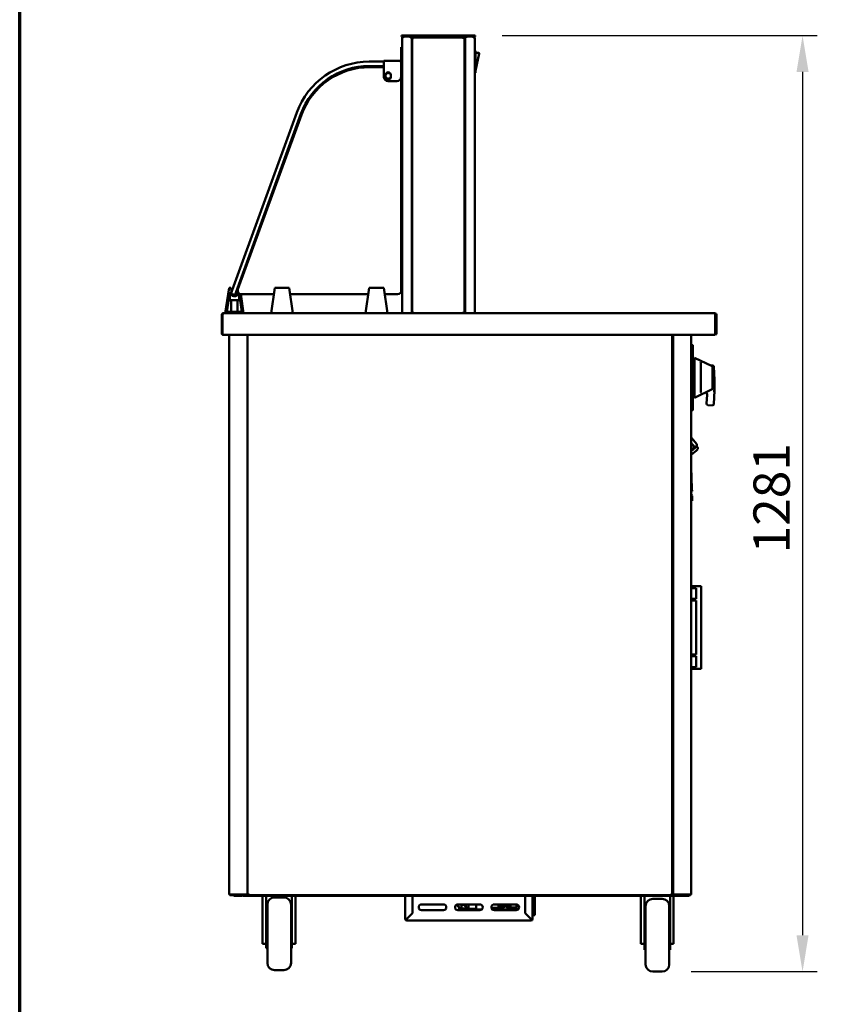
# Model space of a CAD drawing. Units: millimetres. Extents: x 65 to 5853, y 100 to 4100.
# Drawn here: x 100 to 1218, y 1120 to 2473 of the extents above; entities that cross this region are included whole.
import ezdxf

# ---------------------------------------------------------------- set-up
doc = ezdxf.new("R2010")
doc.units = ezdxf.units.MM
doc.header["$LTSCALE"] = 20
for name, color, linetype, lineweight in [('Border (ISO)', 7, 'Continuous', 70), ('Dimension (ISO)', 7, 'Continuous', 25), ('Visible (ISO)', 7, 'Continuous', 50)]:
    doc.layers.add(name, color=color, linetype=linetype, lineweight=lineweight)
doc.styles.add('Note Text (ISO)', font='tahoma.ttf')
doc.dimstyles.new('Default (ISO)', dxfattribs={"dimscale": 20, "dimtxt": 2.5, "dimasz": 2.5, "dimexe": 1, "dimexo": 2, "dimgap": 0.762, "dimtad": 1, "dimtoh": 1, "dimdec": 1, "dimrnd": 1e-08, "dimzin": 0, "dimdsep": 46, "dimtxsty": 'Note Text (ISO)', "dimcen": 0.09, "dimdle": 10, "dimclrd": 256, "dimclre": 256, "dimclrt": 256, "dimadec": 1, "dimazin": 0, "dimtfac": 1.40208, "dimtmove": 0, "dimatfit": 3, "dimfxl": 1, "dimtolj": 1, "dimtzin": 0, "dimlwd": -1, "dimlwe": -1, "dimarcsym": 0})

# ---------------------------------------------------------------- blocks, each defined once
blk = doc.blocks.new('Borders Default Border')
at = {"layer": 'Border (ISO)', "flags": 128}
blk.add_lwpolyline([(5, 5), (5, 205), (292, 205), (292, 5), (5, 5)], dxfattribs=at)
blk = doc.blocks.new('*D15')
at = {"layer": 'Defpoints', "color": 0, "transparency": 16777216}
for p in [(723.1, 2451.2), (983, 1164.8), (1176.2, 1164.8)]:
    blk.add_point(p, dxfattribs=at)
at = {"layer": 'Dimension (ISO)', "transparency": 16777216}
for p, q in [((763.1, 2451.2), (1196.2, 2451.2)), ((1176.2, 2401.2), (1176.2, 1214.8)), ((1023, 1164.8), (1196.2, 1164.8))]:
    blk.add_line(p, q, dxfattribs=at)
for points in [[(1167.9, 2401.2), (1184.5, 2401.2), (1176.2, 2451.2)], [(1167.9, 1214.8), (1184.5, 1214.8), (1176.2, 1164.8)]]:
    blk.add_solid(points, dxfattribs=at)
at = {"layer": 'Dimension (ISO)', "transparency": 16777216, "insert": (1108.7, 1739.6), "char_height": 50, "attachment_point": 1, "rotation": 90, "style": 'Note Text (ISO)'}
blk.add_mtext('\\A1;1281', dxfattribs=at)

msp = doc.modelspace()

# ---------------------------------------------------------------- linework, layer by layer
at = {"layer": 'Visible (ISO)'}
for p, q in [((625.1, 2451.2), (628.1, 2451.2)), ((625.1, 2451.2), (625.1, 2449.7)), ((628.1, 2449.7), (625.1, 2449.7)), ((627.3, 2449), (627.3, 2449.7)), ((723.1, 2451.2), (628.1, 2451.2)), ((628.1, 2449.7), (723.1, 2449.7)), ((638.2, 2449), (638.2, 2449.7)), ((713, 2449), (713, 2449.7)), ((723.1, 2451.2), (726.1, 2451.2)), ((726.1, 2449.7), (723.1, 2449.7)), ((723.9, 2449), (723.9, 2449.7)), ((726.1, 2449.7), (726.1, 2451.2)), ((625.6, 2448), (625.6, 2069.7)), ((625.6, 2448), (627.3, 2448)), ((627.3, 2449), (627.3, 2449)), ((638.2, 2449), (654.6, 2449)), ((638.3, 2448.8), (639, 2448.8)), ((639, 2448.8), (639, 2069.7)), ((639.5, 2070.5), (639.5, 2447.7)), ((640.2, 2447.7), (639.5, 2447.7)), ((640.3, 2448.5), (710.9, 2448.5)), ((640.3, 2447.8), (640.3, 2448.5)), ((659.6, 2449), (654.6, 2449)), ((659.6, 2449), (664.6, 2449)), ((686.6, 2449), (664.6, 2449)), ((686.6, 2449), (691.6, 2449)), ((696.6, 2449), (691.6, 2449)), ((696.6, 2449), (713, 2449)), ((710.9, 2447.8), (710.9, 2448.5)), ((711, 2447.7), (711.7, 2447.7)), ((711.7, 2447.7), (711.7, 2070.5)), ((712.2, 2448.8), (712.2, 2069.7)), ((712.2, 2448.8), (712.9, 2448.8)), ((723.9, 2449), (723.9, 2449)), ((723.9, 2448), (725.6, 2448)), ((725.6, 2069.7), (725.6, 2448)), ((624.4, 2430.3), (624.4, 2435.3)), ((625.6, 2435.3), (624.4, 2435.3)), ((624.4, 2430.3), (624.4, 2417.5)), ((725.8, 2430.6), (725.6, 2430.6)), ((726.8, 2400.6), (726.8, 2429.6)), ((726.8, 2427.6), (730.6, 2427.6)), ((726.8, 2402.6), (731.6, 2426.4)), ((600.6, 2415.3), (580.6, 2415.3)), ((580.6, 2409.3), (600.6, 2409.3)), ((600.6, 2416.5), (623.4, 2416.5)), ((600.6, 2416.5), (600.6, 2414.3)), ((600.6, 2394.5), (600.6, 2414.3)), ((624, 2415.3), (625.1, 2415.3)), ((624.3, 2414.3), (624.3, 2394.5)), ((625.1, 2409.3), (624.3, 2409.3)), ((624.4, 2417.5), (625.6, 2417.5)), ((600.6, 2407.8), (581.2, 2407.8)), ((603.1, 2394.2), (603.1, 2397.2)), ((610.1, 2397.2), (610.1, 2394.2)), ((624.6, 2100.8), (624.6, 2402.8)), ((725.8, 2399.6), (725.6, 2399.6)), ((618.3, 2388.5), (606.6, 2388.5)), ((481, 2345.6), (392.1, 2101.3)), ((397.7, 2099.2), (486.6, 2343.5)), ((487.2, 2342), (400, 2102.5)), ((639.5, 2348.8), (639, 2348.8)), ((711.7, 2348.8), (712.2, 2348.8)), ((382.6, 2069.7), (387.9, 2104.3)), ((384.8, 2071.6), (389, 2098.7)), ((387.9, 2104.3), (390.2, 2104.3)), ((389, 2087.4), (389, 2098.5)), ((389.4, 2101.7), (389.5, 2101.6)), ((389.4, 2101.1), (389.4, 2101.7)), ((390.2, 2104.3), (391.7, 2101.5)), ((390.5, 2097), (392.1, 2101.3)), ((397.7, 2099.2), (396.2, 2095)), ((398.7, 2101.5), (400.2, 2104.3)), ((400.2, 2104.3), (400.7, 2104.3)), ((450.6, 2104.3), (445.6, 2069.7)), ((450.6, 2104.3), (470.6, 2104.3)), ((475.6, 2069.7), (470.6, 2104.3)), ((580.6, 2104.3), (575.6, 2069.7)), ((580.6, 2104.3), (600.6, 2104.3)), ((605.6, 2069.7), (600.6, 2104.3)), ((389.1, 2087.4), (389, 2087.4)), ((389.1, 2087.4), (401.3, 2087.4)), ((390.8, 2096.4), (395.5, 2094.7)), ((390.8, 2071.6), (390.8, 2087.4)), ((399.6, 2087.4), (399.6, 2071.6)), ((401.5, 2087.4), (401.3, 2087.4)), ((401.5, 2097.1), (401.5, 2087.4)), ((401.7, 2096.9), (405.6, 2071.6)), ((403.8, 2095.9), (407.8, 2069.7)), ((404.7, 2095.8), (449.4, 2095.8)), ((471.8, 2095.8), (579.4, 2095.8)), ((601.8, 2095.8), (619.6, 2095.8)), ((405.6, 2071.6), (384.8, 2071.6)), ((640.2, 2070.5), (639.5, 2070.5)), ((640.3, 2070.4), (640.3, 2069.7)), ((710.9, 2070.4), (710.9, 2069.7)), ((711, 2070.5), (711.7, 2070.5)), ((377.7, 2067.5), (377.7, 2041.9)), ((378.9, 2067.5), (378.9, 2041.9)), ((379, 2039.7), (379, 2067.5)), ((379.9, 2069.7), (380, 2069.7)), ((379.9, 2069.7), (379.9, 2069.7)), ((380, 2069.7), (1055.3, 2069.7)), ((1055.3, 2069.7), (1055.5, 2069.7)), ((1055.5, 2069.7), (1055.5, 2069.7)), ((1056.3, 2067.5), (1056.3, 2039.7)), ((1056.5, 2067.5), (1056.5, 2041.9)), ((1057.7, 2041.9), (1057.7, 2067.5)), ((1056.3, 2039.7), (379, 2039.7)), ((388.2, 1270.8), (388.2, 2039.7)), ((413.2, 2039.7), (413.2, 1270.8)), ((413.4, 1270.8), (413.4, 2039.7)), ((997.1, 2039.7), (997.1, 1270.8)), ((998.2, 2039.7), (998.2, 1270.8)), ((1023.2, 1270.8), (1023.2, 2039.7)), ((1023.2, 2026.4), (1024.5, 2026.4)), ((1024.5, 2026.4), (1024.5, 2017.4)), ((1024.5, 2025.5), (1025.5, 2025.5)), ((1024.5, 1944.6), (1024.5, 2017.4)), ((1025.5, 2025.5), (1025.5, 2017.5)), ((1025.5, 2017.5), (1025.5, 1944.5)), ((413.2, 2005.6), (413.4, 2005.6)), ((997.1, 2005.6), (997.2, 2005.6)), ((997.2, 2005.6), (998.2, 2005.6)), ((1027.5, 2008.5), (1027.5, 1953.5)), ((1051.9, 1996.8), (1027.5, 2008.5)), ((1026.5, 1996.4), (1025.5, 1996.4)), ((1036.5, 2000.6), (1036.5, 1961.3)), ((1052.2, 1997.8), (1050, 1997.7)), ((1052.5, 1995.9), (1052.5, 1994)), ((1052.5, 1967.9), (1052.5, 1994)), ((1055.2, 1977.9), (1054.3, 1995.9)), ((1025.5, 1984), (1027.5, 1984)), ((1025.5, 1978), (1027.5, 1978)), ((1055.2, 1977.9), (1053.2, 1977.8)), ((1055.2, 1962.9), (1055.2, 1977.9)), ((1026.5, 1965.4), (1025.5, 1965.4)), ((1025.5, 1962.9), (1027.5, 1962.9)), ((1051.9, 1965.2), (1027.5, 1953.5)), ((1052.5, 1967.9), (1052.5, 1966.1)), ((1055.2, 1962.9), (1053.2, 1962.9)), ((1054.3, 1944.9), (1055.2, 1962.9)), ((1044.9, 1957.6), (1044.3, 1945.4)), ((1023.2, 1935.6), (1024.5, 1935.6)), ((1024.5, 1944.6), (1024.5, 1935.6)), ((1024.5, 1936.5), (1025.5, 1936.5)), ((1025.5, 1944.5), (1025.5, 1936.5)), ((1046.2, 1943.3), (1052.2, 1943)), ((1023.2, 1898.1), (1023.4, 1898.3)), ((1023.4, 1898.3), (1030.8, 1889.5)), ((1027.4, 1886.6), (1023.2, 1891.7)), ((1023.2, 1890.9), (1027, 1886.3)), ((1023.2, 1879.9), (1031, 1886.5)), ((1023.2, 1874.8), (1030.3, 1880.8)), ((1027, 1886.3), (1027.4, 1886.6)), ((1031, 1886.5), (1031, 1888.1)), ((1031, 1886.5), (1031.9, 1885.5)), ((1024.2, 1828.9), (1023.2, 1858)), ((1024.2, 1828.9), (1024.4, 1824.9)), ((1023.2, 1824.8), (1023.2, 1824.9)), ((1023.2, 1824.8), (1024.4, 1824.9)), ((1023.2, 1821.4), (1024, 1819.9)), ((1023.2, 1817.9), (1023.2, 1815.9)), ((1023.4, 1811.9), (1023.2, 1815.9)), ((1024.3, 1818.8), (1024.4, 1816)), ((1024.4, 1816), (1024.6, 1812)), ((1023.4, 1811.9), (1024.6, 1812)), ((1029.9, 1694.7), (1023.2, 1694.7)), ((1029.9, 1691.9), (1023.2, 1691.9)), ((1031.3, 1694.7), (1029.9, 1694.7)), ((1029.9, 1691.9), (1029.9, 1691.9)), ((1029.9, 1676.9), (1029.9, 1691.9)), ((1031.3, 1694.7), (1035, 1694.7)), ((1037, 1694.7), (1035, 1694.7)), ((1037, 1694.7), (1037, 1580.7)), ((1029.9, 1676.9), (1023.2, 1676.9)), ((1029.9, 1674.7), (1023.2, 1674.7)), ((1029.9, 1676.9), (1029.9, 1676.9)), ((1029.9, 1674.7), (1029.9, 1674.7)), ((1029.9, 1600.7), (1029.9, 1674.7)), ((1029.9, 1600.7), (1023.2, 1600.7)), ((1029.9, 1598.4), (1023.2, 1598.4)), ((1029.9, 1600.7), (1029.9, 1600.7)), ((1029.9, 1598.4), (1029.9, 1598.4)), ((1029.9, 1583.4), (1029.9, 1598.4)), ((1029.9, 1583.4), (1023.2, 1583.4)), ((1029.9, 1583.4), (1029.9, 1583.4)), ((1029.9, 1580.7), (1023.2, 1580.7)), ((1031.3, 1580.7), (1029.9, 1580.7)), ((1031.3, 1580.7), (1035, 1580.7)), ((1037, 1580.7), (1035, 1580.7)), ((388.2, 1270.8), (389.9, 1270.8)), ((389, 1270.7), (392, 1270.7)), ((389, 1270.7), (389, 1270)), ((392, 1270), (389, 1270)), ((411.5, 1270.8), (389.9, 1270.8)), ((392, 1270.7), (413, 1270.7)), ((392, 1270), (406.5, 1270)), ((394.5, 1270), (394.5, 1268.8)), ((399.5, 1268.8), (394.5, 1268.8)), ((399.5, 1268.8), (404.2, 1268.8)), ((406.5, 1270), (411.5, 1270)), ((406.5, 1270), (406.5, 1268.8)), ((411.5, 1268.8), (406.5, 1268.8)), ((411.5, 1270.8), (413.2, 1270.8)), ((411.5, 1270), (414.2, 1270)), ((411.5, 1268.8), (1015.3, 1268.8)), ((413, 1270.8), (413, 1270)), ((413, 1270), (413, 1270.7)), ((413, 1270.7), (413, 1270.7)), ((413.4, 1270.8), (413.2, 1270.8)), ((414.1, 1270.8), (413.4, 1270.8)), ((414.2, 1270.8), (414.1, 1270.8)), ((414.5, 1270.8), (414.2, 1270.8)), ((414.2, 1270.7), (414.2, 1270)), ((996.3, 1270), (414.2, 1270)), ((434, 1268.8), (434, 1208.8)), ((439, 1268.8), (439, 1221.1)), ((463, 1266.8), (450.5, 1266.8)), ((474, 1221.1), (474, 1268.8)), ((479, 1268.8), (479, 1208.8)), ((630, 1237.2), (630, 1268.8)), ((640, 1268.8), (640, 1245.1)), ((640.1, 1268.8), (640.1, 1245)), ((794.8, 1245), (794.8, 1268.8)), ((794.8, 1268.2), (795, 1268.2)), ((795, 1245.1), (795, 1268.8)), ((805, 1268.8), (805, 1237.2)), ((808, 1268.8), (808, 1268.2)), ((808, 1244.2), (808, 1268.2)), ((954, 1268.8), (954, 1208.8)), ((959, 1268.8), (959, 1219.1)), ((983, 1264.8), (970.5, 1264.8)), ((994, 1219.1), (994, 1268.8)), ((996, 1270.8), (996.4, 1270.8)), ((996.3, 1270.7), (996.3, 1270)), ((996.3, 1270), (1015.3, 1270)), ((996.4, 1270.8), (997.1, 1270.8)), ((997.1, 1270.8), (997.2, 1270.8)), ((997.2, 1270.8), (998.2, 1270.8)), ((999.9, 1270.8), (998.2, 1270.8)), ((998.3, 1270.8), (998.3, 1270)), ((998.3, 1270), (998.3, 1270.7)), ((998.3, 1270.7), (998.3, 1270.7)), ((1019.3, 1270.7), (998.3, 1270.7)), ((999, 1268.8), (999, 1208.8)), ((999.9, 1270.8), (1021.5, 1270.8)), ((1015.3, 1270), (1020.3, 1270)), ((1020.3, 1268.8), (1015.3, 1268.8)), ((1022.3, 1270.7), (1019.3, 1270.7)), ((1020.3, 1270), (1022.3, 1270)), ((1020.3, 1268.8), (1020.3, 1270)), ((1023.2, 1270.8), (1021.5, 1270.8)), ((1022.3, 1270.7), (1022.3, 1270)), ((440.5, 1176.8), (440.5, 1256.8)), ((473, 1256.8), (473, 1176.8)), ((640, 1245.1), (632.2, 1237.3)), ((632.3, 1237.2), (640.1, 1245)), ((652.5, 1257.2), (682.5, 1257.2)), ((682.5, 1249.2), (652.5, 1249.2)), ((702.5, 1257.2), (732.5, 1257.2)), ((732.5, 1249.2), (702.5, 1249.2)), ((704, 1251), (704, 1253)), ((705, 1250.5), (704, 1251)), ((704, 1251), (706, 1251)), ((728.1, 1250.5), (705, 1250.5)), ((706.1, 1251.5), (715.4, 1251.5)), ((710.5, 1256.4), (706.5, 1256.4)), ((707.2, 1256.4), (707.2, 1251.5)), ((707.3, 1257.2), (707.3, 1257.1)), ((708.3, 1257.1), (707.3, 1257.1)), ((708.3, 1257.1), (708.3, 1257.2)), ((710.8, 1257.1), (708.3, 1257.1)), ((713.6, 1251.5), (713.6, 1253.3)), ((717, 1251), (717, 1257.2)), ((717, 1251), (727.6, 1251)), ((727.3, 1252.2), (727.3, 1257.2)), ((735.1, 1250.2), (729, 1250.2)), ((748.5, 1252.5), (758.2, 1252.5)), ((756.8, 1250.2), (749.8, 1250.2)), ((752.5, 1257.2), (782.5, 1257.2)), ((782.5, 1249.2), (752.5, 1249.2)), ((756.8, 1250.2), (757.5, 1250.2)), ((757.5, 1250.2), (772, 1250.2)), ((758.2, 1252.5), (758.2, 1257.2)), ((766.2, 1252.5), (758.2, 1252.5)), ((758.5, 1252.5), (758.5, 1252.2)), ((759.2, 1254.5), (759.2, 1257.2)), ((759.2, 1256.9), (764.3, 1256.9)), ((766.2, 1254.5), (759.2, 1254.5)), ((759.3, 1256.9), (759.3, 1254.5)), ((759.3, 1252.5), (759.3, 1252.2)), ((764.6, 1257.2), (764.3, 1256.9)), ((764.3, 1256.9), (764.7, 1256.9)), ((764.7, 1256.9), (765, 1257.2)), ((766.2, 1252.5), (766.2, 1254.5)), ((772.8, 1250.2), (772, 1250.2)), ((773.7, 1252.2), (773.7, 1257.2)), ((774.5, 1252.2), (774.5, 1257.2)), ((776, 1252.2), (776, 1251.2)), ((783, 1252.7), (776.5, 1252.7)), ((783, 1250.7), (776.5, 1250.7)), ((783, 1249.2), (783, 1257.2)), ((794.8, 1245), (802.6, 1237.2)), ((802.8, 1237.3), (795, 1245.1)), ((960.5, 1255.8), (959, 1255.8)), ((960.5, 1252.8), (959, 1253.5)), ((960.5, 1174.8), (960.5, 1254.8)), ((994, 1255.8), (992.9, 1255.8)), ((993, 1254.8), (993, 1174.8)), ((994, 1253.5), (993, 1253)), ((439, 1236.8), (440.5, 1236.8)), ((474, 1236.8), (473, 1236.8)), ((631.2, 1237.2), (630, 1237.2)), ((632.2, 1235), (632.2, 1236.2)), ((802.8, 1235), (632.2, 1235)), ((795.6, 1244.2), (795.9, 1244.2)), ((802.8, 1236.2), (802.8, 1235)), ((805, 1237.2), (803.8, 1237.2)), ((805, 1242.2), (808, 1242.2)), ((808, 1244.2), (808, 1242.2)), ((959, 1234.8), (960.5, 1234.8)), ((994, 1234.8), (993, 1234.8)), ((439, 1221.1), (439, 1196.8)), ((474, 1196.8), (474, 1221.1)), ((959, 1219.1), (959, 1194.8)), ((994, 1194.8), (994, 1219.1)), ((434, 1203.1), (434, 1208.8)), ((479, 1208.8), (479, 1203.1)), ((954, 1203.1), (954, 1208.8)), ((999, 1208.8), (999, 1203.1)), ((434, 1203.1), (439, 1203.1)), ((439, 1196.8), (440.5, 1196.8)), ((474, 1196.8), (473, 1196.8)), ((479, 1203.1), (474, 1203.1)), ((954, 1203.1), (959, 1203.1)), ((959, 1194.8), (960.5, 1194.8)), ((994, 1194.8), (993, 1194.8)), ((999, 1203.1), (994, 1203.1)), ((463, 1166.8), (450.5, 1166.8)), ((983, 1164.8), (970.5, 1164.8))]:
    msp.add_line(p, q, dxfattribs=at)
for centre, radius, start, end in [((725.8, 2429.6), 1, 0, 90), ((730.6, 2426.6), 1, 78.6901, 90), ((730.6, 2426.6), 1, 348.6901, 78.6901), ((580.6, 2309.3), 106, 90, 160), ((580.6, 2309.3), 100, 90, 160), ((625.1, 2414.8), 0.5, 0, 90), ((625.1, 2409.8), 0.5, 270, 0), ((581.2, 2307.8), 100, 90, 160), ((606.6, 2397.2), 3.5, 0, 180), ((606.6, 2395.8), 4, 30.6519, 149.3481), ((619.6, 2402.8), 5, 0, 21.2961), ((638.6, 2402.2), 2.5, 68.8998, 80.7931), ((638.6, 2402.2), 2.5, 279.2069, 291.1002), ((712.6, 2402.2), 2.5, 99.2069, 111.1002), ((712.6, 2402.2), 2.5, 248.8998, 260.7931), ((725.8, 2400.6), 1, 270, 0), ((606.6, 2394.5), 6, 180, 270), ((606.6, 2394.2), 3.5, 180, 0), ((606.6, 2395.8), 4, 209.5359, 330.4641), ((618.3, 2394.5), 6, 270, 0), ((395.2, 2099), 6.23, 182.7191, 344.3519), ((395.2, 2099), 6.23, 155.6365, 159.7985), ((395.2, 2099), 4.33, 144.0226, 190.5822), ((395.2, 2099), 4.33, 280.0406, 35.9774), ((404.7, 2100.8), 5, 160, 270), ((619.6, 2100.8), 5, 270, 0), ((391, 2096.9), 0.5, 160, 250), ((395.2, 2099), 4.33, 225.3011, 274.7334), ((395.7, 2095.2), 0.5, 250, 340), ((379.9, 2067.5), 1, 145.5912, 180), ((1055.5, 2067.5), 1, 0, 34.4088), ((379.9, 2041.9), 2.2, 180, 247.0291), ((379.9, 2041.9), 1, 180, 210.8426), ((990.2, 2022), 12.5, 50.2082, 56.2204), ((1055.5, 2041.9), 2.2, 292.9709, 0), ((1055.5, 2041.9), 1, 329.1574, 0), ((1026.5, 1995.4), 1, 0, 90), ((1051.5, 1995.9), 1, 0, 64.359), ((1052.3, 1995.8), 2, 2.8624, 92.8624), ((1026.5, 1966.4), 1, 270, 0), ((1051.5, 1966.1), 1, 295.641, 0), ((1039.9, 1957.9), 5, 357.1376, 42.0528), ((1046.3, 1945.3), 2, 177.1376, 267.1376), ((1052.3, 1945), 2, 267.1376, 357.1376), ((1025.9, 1886.1), 6.9, 310, 336.7437), ((1030.4, 1884.2), 2, 336.7437, 40), ((1022.1, 1818.8), 2.2, 2, 30), ((404.2, 1271), 2.2, 270, 332.9643), ((450.5, 1256.8), 10, 90, 180), ((463, 1256.8), 10, 0, 90), ((970.5, 1254.8), 10, 90, 180), ((983, 1254.8), 10, 0, 90), ((652.5, 1253.2), 4, 90, 270), ((682.5, 1253.2), 4, 270, 90), ((702.5, 1253.2), 4, 90, 270), ((732.5, 1253.2), 4, 270, 90), ((752.5, 1253.2), 4, 90, 270), ((776.5, 1252.2), 0.5, 90, 180), ((776.5, 1251.2), 0.5, 180, 270), ((782.5, 1253.2), 4, 270, 90), ((632.2, 1237.2), 2.2, 180, 270), ((632.2, 1237.2), 1, 180, 270), ((802.8, 1237.2), 1, 270, 0), ((802.8, 1237.2), 2.2, 270, 0), ((450.5, 1176.8), 10, 180, 270), ((463, 1176.8), 10, 270, 0), ((970.5, 1174.8), 10, 180, 270), ((983, 1174.8), 10, 270, 0)]:
    msp.add_arc(centre, radius, start, end, dxfattribs=at)
for centre, major_axis, start_param, end_param in [((729, 1252.2), (0, -2), 4.712389, 6.283185), ((756.8, 1252.2), (0, -2), 0, 1.570796), ((757.5, 1252.2), (0, -2), 0, 1.570796), ((764, 1263.3), (0, -10), 0.257298, 0.90841), ((771.7, 1253.9), (0, 1.5), 0.302909, 2.838684), ((772, 1252.2), (0, -2), 0, 1.570796), ((772.8, 1252.2), (0, -2), 0, 1.570796)]:
    msp.add_ellipse(centre, major_axis=major_axis, ratio=0.866025, start_param=start_param, end_param=end_param, dxfattribs=at)
msp.add_ellipse((770.9, 1253.9), major_axis=(0, -1.5), ratio=0.866025, dxfattribs=at)
for points in [[(627.3, 2449.7), (626.8, 2449.7), (626.2, 2449.4), (625.9, 2449)], [(638.2, 2449.7), (638.1, 2449.7), (638, 2449.6), (637.9, 2449.5)], [(725.3, 2449), (725, 2449.4), (724.4, 2449.7), (723.9, 2449.7)], [(625.9, 2449), (625.7, 2448.7), (625.6, 2448.3), (625.6, 2448)], [(639, 2448.8), (639, 2448.8), (638.9, 2448.7), (638.8, 2448.6)], [(712.2, 2448.8), (712.2, 2448.8), (712.3, 2448.7), (712.4, 2448.6)], [(725.6, 2448), (725.6, 2448.3), (725.5, 2448.7), (725.3, 2449)], [(625.6, 2417.5), (625.6, 2417.2), (625.5, 2416.8), (625.3, 2416.5)]]:
    msp.add_open_spline(points, degree=3, dxfattribs=at)
for points, knots in [([(627.3, 2448), (627.3, 2448.7), (627.3, 2449.3), (627.4, 2449.6), (627.4, 2449.6), (627.4, 2449.7), (627.4, 2449.7)], [0, 0, 0, 0, 1.18291, 1.18291, 1.18291, 1.570796, 1.570796, 1.570796, 1.570796]), ([(637.9, 2449.5), (637.8, 2449.3), (637.6, 2449), (637.5, 2448.6), (637.4, 2448.4), (637.4, 2448.2), (637.3, 2448)], [-0.684123, -0.684123, -0.684123, -0.684123, -0.2469362, -0.2469362, -0.2469362, 0, 0, 0, 0]), ([(713, 2449.7), (713.3, 2449.7), (713.5, 2449.3), (713.7, 2448.6), (713.8, 2448.4), (713.8, 2448.2), (713.9, 2448)], [-1, -1, -1, -1, -0.246936, -0.246936, -0.246936, 0, 0, 0, 0]), ([(723.8, 2449.7), (723.8, 2449.7), (723.9, 2449.3), (723.9, 2448.6), (723.9, 2448.4), (723.9, 2448.2), (723.9, 2448)], [0, 0, 0, 0, 1.18291, 1.18291, 1.18291, 1.570796, 1.570796, 1.570796, 1.570796]), ([(626.3, 2448), (626.3, 2448.4), (626.6, 2448.9), (627.1, 2449), (627.2, 2449), (627.2, 2449), (627.3, 2449)], [0, 0, 0, 0, 1.350716, 1.350716, 1.350716, 1.570796, 1.570796, 1.570796, 1.570796]), ([(637.3, 2448), (637.5, 2448.4), (637.8, 2448.9), (638, 2449), (638.1, 2449), (638.1, 2449), (638.2, 2449)], [0, 0, 0, 0, 0.859892, 0.859892, 0.859892, 1, 1, 1, 1]), ([(637.3, 2448), (637.8, 2448.2), (638.2, 2448.5), (638.3, 2448.7), (638.3, 2448.8), (638.3, 2448.8), (638.3, 2448.8)], [0, 0, 0, 0, 0.859892, 0.859892, 0.859892, 1, 1, 1, 1]), ([(638.8, 2448.6), (638.6, 2448.5), (638.3, 2448.3), (637.9, 2448.2), (637.7, 2448.1), (637.5, 2448.1), (637.3, 2448)], [-0.684123, -0.684123, -0.684123, -0.684123, -0.2469362, -0.2469362, -0.2469362, 0, 0, 0, 0]), ([(639.5, 2447.7), (639.5, 2447.5), (639.9, 2447.3), (640.6, 2447), (640.8, 2446.9), (641, 2446.9), (641.2, 2446.8)], [0, 0, 0, 0, 1.18291, 1.18291, 1.18291, 1.570796, 1.570796, 1.570796, 1.570796]), ([(641.2, 2446.8), (640.8, 2447.1), (640.3, 2447.3), (640.2, 2447.6), (640.2, 2447.6), (640.2, 2447.7), (640.2, 2447.7)], [0, 0, 0, 0, 1.350716, 1.350716, 1.350716, 1.570796, 1.570796, 1.570796, 1.570796]), ([(641.2, 2446.8), (641, 2447.5), (640.7, 2448.1), (640.5, 2448.4), (640.4, 2448.4), (640.3, 2448.5), (640.3, 2448.5)], [0, 0, 0, 0, 1.18291, 1.18291, 1.18291, 1.570796, 1.570796, 1.570796, 1.570796]), ([(641.2, 2446.8), (640.9, 2447.2), (640.7, 2447.7), (640.4, 2447.8), (640.4, 2447.8), (640.3, 2447.8), (640.3, 2447.8)], [0, 0, 0, 0, 1.350716, 1.350716, 1.350716, 1.570796, 1.570796, 1.570796, 1.570796]), ([(710.9, 2448.5), (710.7, 2448.5), (710.5, 2448.1), (710.2, 2447.4), (710.2, 2447.2), (710.1, 2447), (710, 2446.8)], [0, 0, 0, 0, 1.18291, 1.18291, 1.18291, 1.570796, 1.570796, 1.570796, 1.570796]), ([(710, 2446.8), (710.3, 2447.2), (710.5, 2447.7), (710.8, 2447.8), (710.8, 2447.8), (710.9, 2447.8), (710.9, 2447.8)], [0, 0, 0, 0, 1.350716, 1.350716, 1.350716, 1.570796, 1.570796, 1.570796, 1.570796]), ([(710, 2446.8), (710.7, 2447), (711.3, 2447.3), (711.6, 2447.5), (711.7, 2447.6), (711.7, 2447.6), (711.7, 2447.7)], [0, 0, 0, 0, 1.18291, 1.18291, 1.18291, 1.570796, 1.570796, 1.570796, 1.570796]), ([(710, 2446.8), (710.5, 2447.1), (710.9, 2447.3), (711, 2447.6), (711, 2447.6), (711, 2447.7), (711, 2447.7)], [0, 0, 0, 0, 1.350716, 1.350716, 1.350716, 1.570796, 1.570796, 1.570796, 1.570796]), ([(712.4, 2448.6), (712.6, 2448.5), (712.9, 2448.3), (713.3, 2448.2), (713.5, 2448.1), (713.7, 2448.1), (713.9, 2448)], [-0.684123, -0.684123, -0.684123, -0.684123, -0.2469362, -0.2469362, -0.2469362, 0, 0, 0, 0]), ([(713.9, 2448), (713.5, 2448.2), (713, 2448.5), (712.9, 2448.7), (712.9, 2448.8), (712.9, 2448.8), (712.9, 2448.8)], [0, 0, 0, 0, 0.859892, 0.859892, 0.859892, 1, 1, 1, 1]), ([(713.9, 2448), (713.7, 2448.4), (713.4, 2448.9), (713.2, 2449), (713.1, 2449), (713.1, 2449), (713, 2449)], [0, 0, 0, 0, 0.859892, 0.859892, 0.859892, 1, 1, 1, 1]), ([(724.9, 2448), (724.9, 2448.4), (724.6, 2448.9), (724.1, 2449), (724, 2449), (724, 2449), (723.9, 2449)], [0, 0, 0, 0, 1.350716, 1.350716, 1.350716, 1.570796, 1.570796, 1.570796, 1.570796]), ([(623.4, 2416.5), (623.9, 2416.5), (624.3, 2416.9), (624.4, 2417.3), (624.4, 2417.4), (624.4, 2417.5), (624.4, 2417.5)], [0, 0, 0, 0, 0.859892, 0.859892, 0.859892, 1, 1, 1, 1]), ([(624.3, 2414.3), (624.1, 2415.1), (623.9, 2415.9), (623.7, 2416.3), (623.6, 2416.5), (623.5, 2416.5), (623.4, 2416.5)], [-1, -1, -1, -1, -0.293945, -0.293945, -0.293945, 0, 0, 0, 0]), ([(625.3, 2416.5), (625.1, 2416.1), (624.8, 2415.8), (624.4, 2415.6), (624.3, 2415.5), (624.1, 2415.5), (624, 2415.4)], [-0.6741568, -0.6741568, -0.6741568, -0.6741568, -0.2939453, -0.2939453, -0.2939453, -0.1694888, -0.1694888, -0.1694888, -0.1694888]), ([(641.2, 2071.4), (640.5, 2071.2), (639.9, 2070.9), (639.6, 2070.7), (639.5, 2070.6), (639.5, 2070.5), (639.5, 2070.5)], [0, 0, 0, 0, 1.18291, 1.18291, 1.18291, 1.570796, 1.570796, 1.570796, 1.570796]), ([(641.2, 2071.4), (640.8, 2071.1), (640.3, 2070.9), (640.2, 2070.6), (640.2, 2070.5), (640.2, 2070.5), (640.2, 2070.5)], [0, 0, 0, 0, 1.350716, 1.350716, 1.350716, 1.570796, 1.570796, 1.570796, 1.570796]), ([(640.3, 2069.7), (640.5, 2069.7), (640.7, 2070.1), (641, 2070.7), (641, 2071), (641.1, 2071.2), (641.2, 2071.4)], [0, 0, 0, 0, 1.18291, 1.18291, 1.18291, 1.570796, 1.570796, 1.570796, 1.570796]), ([(641.2, 2071.4), (640.9, 2070.9), (640.7, 2070.5), (640.4, 2070.4), (640.4, 2070.4), (640.3, 2070.4), (640.3, 2070.4)], [0, 0, 0, 0, 1.350716, 1.350716, 1.350716, 1.570796, 1.570796, 1.570796, 1.570796]), ([(710, 2071.4), (710.2, 2070.7), (710.5, 2070.1), (710.7, 2069.8), (710.8, 2069.7), (710.9, 2069.7), (710.9, 2069.7)], [0, 0, 0, 0, 1.18291, 1.18291, 1.18291, 1.570796, 1.570796, 1.570796, 1.570796]), ([(710, 2071.4), (710.3, 2070.9), (710.5, 2070.5), (710.8, 2070.4), (710.8, 2070.4), (710.9, 2070.4), (710.9, 2070.4)], [0, 0, 0, 0, 1.350716, 1.350716, 1.350716, 1.570796, 1.570796, 1.570796, 1.570796]), ([(711.7, 2070.5), (711.7, 2070.7), (711.3, 2070.9), (710.6, 2071.2), (710.4, 2071.2), (710.2, 2071.3), (710, 2071.4)], [0, 0, 0, 0, 1.18291, 1.18291, 1.18291, 1.570796, 1.570796, 1.570796, 1.570796]), ([(710, 2071.4), (710.5, 2071.1), (710.9, 2070.9), (711, 2070.6), (711, 2070.5), (711, 2070.5), (711, 2070.5)], [0, 0, 0, 0, 1.350716, 1.350716, 1.350716, 1.570796, 1.570796, 1.570796, 1.570796]), ([(379.9, 2069.7), (379, 2069.7), (378.3, 2069.2), (377.9, 2068.5), (377.7, 2068.2), (377.7, 2067.8), (377.7, 2067.5)], [1.570796, 1.570796, 1.570796, 1.570796, 2.666319, 2.666319, 2.666319, 3.141593, 3.141593, 3.141593, 3.141593]), ([(379, 2067.5), (379, 2068.3), (379.2, 2069.1), (379.5, 2069.4), (379.7, 2069.6), (379.8, 2069.7), (380, 2069.7)], [-3.141593, -3.141593, -3.141593, -3.141593, -2.04607, -2.04607, -2.04607, -1.570796, -1.570796, -1.570796, -1.570796]), ([(1055.3, 2069.7), (1055.7, 2069.7), (1056, 2069.2), (1056.2, 2068.5), (1056.3, 2068.2), (1056.3, 2067.8), (1056.3, 2067.5)], [1.570796, 1.570796, 1.570796, 1.570796, 2.666319, 2.666319, 2.666319, 3.141593, 3.141593, 3.141593, 3.141593]), ([(1057.7, 2067.5), (1057.7, 2068.3), (1057.2, 2069.1), (1056.5, 2069.4), (1056.1, 2069.6), (1055.8, 2069.7), (1055.5, 2069.7)], [-3.141593, -3.141593, -3.141593, -3.141593, -2.04607, -2.04607, -2.04607, -1.570796, -1.570796, -1.570796, -1.570796]), ([(1035.9, 2001.9), (1035.9, 2001.9), (1035.9, 2001.9), (1036, 2001.8), (1036, 2001.7), (1036.2, 2001.5), (1036.2, 2001.4), (1036.4, 2001.2), (1036.4, 2001), (1036.4, 2000.8), (1036.5, 2000.7), (1036.5, 2000.6)], [-0.1918092, -0.1918092, -0.1918092, -0.1918092, -0.1911824, -0.1911824, -0.153286, -0.153286, -0.1166624, -0.1166624, -0.0700321, -0.0700321, -0.0471877, -0.0471877, -0.0471877, -0.0471877]), ([(1036.5, 1961.3), (1036.5, 1961.2), (1036.4, 1961.1), (1036.4, 1960.8), (1036.3, 1960.6), (1036.1, 1960.3), (1036, 1960.2), (1035.9, 1960.1), (1035.9, 1960.1), (1035.9, 1960.1)], [-0.1525533, -0.1525533, -0.1525533, -0.1525533, -0.110052, -0.110052, -0.0538463, -0.0538463, 0, 0, 0.0006327, 0.0006327, 0.0006327, 0.0006327]), ([(389.3, 1270.8), (389.2, 1270.8), (389.2, 1270.7), (389.1, 1270.7), (389.1, 1270.7), (389, 1270.7), (389, 1270.7)], [0.6573041, 0.6573041, 0.6573041, 0.6573041, 0.8598922, 0.8598922, 0.8598922, 1, 1, 1, 1]), ([(415.1, 1271.7), (414.4, 1271.5), (413.8, 1271.3), (413.5, 1271), (413.4, 1271), (413.4, 1270.9), (413.4, 1270.8)], [0, 0, 0, 0, 1.18291, 1.18291, 1.18291, 1.570796, 1.570796, 1.570796, 1.570796]), ([(415.1, 1271.7), (414.7, 1271.4), (414.2, 1271.2), (414.1, 1271), (414.1, 1270.9), (414.1, 1270.9), (414.1, 1270.8)], [0, 0, 0, 0, 1.350716, 1.350716, 1.350716, 1.570796, 1.570796, 1.570796, 1.570796]), ([(414.2, 1270), (414.5, 1270), (414.7, 1270.4), (414.9, 1271), (415, 1271.3), (415, 1271.5), (415.1, 1271.7)], [0, 0, 0, 0, 1.18291, 1.18291, 1.18291, 1.570796, 1.570796, 1.570796, 1.570796]), ([(415.1, 1271.7), (414.9, 1271.2), (414.6, 1270.8), (414.4, 1270.7), (414.3, 1270.7), (414.3, 1270.7), (414.2, 1270.7)], [0, 0, 0, 0, 1.350716, 1.350716, 1.350716, 1.570796, 1.570796, 1.570796, 1.570796]), ([(995.4, 1271.7), (995.6, 1271), (995.8, 1270.4), (996, 1270.1), (996.1, 1270), (996.2, 1270), (996.3, 1270)], [0, 0, 0, 0, 1.18291, 1.18291, 1.18291, 1.570796, 1.570796, 1.570796, 1.570796]), ([(995.4, 1271.7), (995.6, 1271.2), (995.9, 1270.8), (996.1, 1270.7), (996.2, 1270.7), (996.2, 1270.7), (996.3, 1270.7)], [0, 0, 0, 0, 1.350716, 1.350716, 1.350716, 1.570796, 1.570796, 1.570796, 1.570796]), ([(997.1, 1270.8), (997.1, 1271), (996.7, 1271.3), (996, 1271.5), (995.8, 1271.5), (995.6, 1271.6), (995.4, 1271.7)], [0, 0, 0, 0, 1.18291, 1.18291, 1.18291, 1.570796, 1.570796, 1.570796, 1.570796]), ([(995.4, 1271.7), (995.9, 1271.4), (996.3, 1271.2), (996.4, 1271), (996.4, 1270.9), (996.4, 1270.9), (996.4, 1270.8)], [0, 0, 0, 0, 1.350716, 1.350716, 1.350716, 1.570796, 1.570796, 1.570796, 1.570796]), ([(1022, 1270.8), (1022.1, 1270.8), (1022.1, 1270.7), (1022.2, 1270.7), (1022.2, 1270.7), (1022.3, 1270.7), (1022.3, 1270.7)], [0.6573041, 0.6573041, 0.6573041, 0.6573041, 0.8598922, 0.8598922, 0.8598922, 1, 1, 1, 1]), ([(632.2, 1237.3), (631.3, 1237.3), (630.5, 1237.3), (630.2, 1237.2), (630, 1237.2), (630, 1237.2), (630, 1237.2)], [0, 0, 0, 0, 1.109068, 1.109068, 1.109068, 1.570796, 1.570796, 1.570796, 1.570796]), ([(631.2, 1237.2), (631.2, 1237.2), (631.5, 1237.3), (631.9, 1237.3), (632, 1237.3), (632.1, 1237.3), (632.2, 1237.3)], [0, 0, 0, 0, 1.350716, 1.350716, 1.350716, 1.570796, 1.570796, 1.570796, 1.570796]), ([(632.2, 1235), (632.2, 1235), (632.2, 1235.5), (632.3, 1236.2), (632.3, 1236.5), (632.3, 1236.9), (632.3, 1237.2)], [0, 0, 0, 0, 1.109068, 1.109068, 1.109068, 1.570796, 1.570796, 1.570796, 1.570796]), ([(632.2, 1236.2), (632.2, 1236.2), (632.2, 1236.5), (632.3, 1237), (632.3, 1237), (632.3, 1237.1), (632.3, 1237.2)], [0, 0, 0, 0, 1.350716, 1.350716, 1.350716, 1.570796, 1.570796, 1.570796, 1.570796]), ([(802.6, 1237.2), (802.6, 1236.4), (802.7, 1235.6), (802.7, 1235.2), (802.7, 1235.1), (802.7, 1235), (802.8, 1235)], [0, 0, 0, 0, 1.109068, 1.109068, 1.109068, 1.570796, 1.570796, 1.570796, 1.570796]), ([(802.8, 1236.2), (802.7, 1236.2), (802.7, 1236.5), (802.6, 1237), (802.6, 1237), (802.6, 1237.1), (802.6, 1237.2)], [0, 0, 0, 0, 1.350716, 1.350716, 1.350716, 1.570796, 1.570796, 1.570796, 1.570796]), ([(805, 1237.2), (805, 1237.2), (804.5, 1237.3), (803.7, 1237.3), (803.4, 1237.3), (803.1, 1237.3), (802.8, 1237.3)], [0, 0, 0, 0, 1.109068, 1.109068, 1.109068, 1.570796, 1.570796, 1.570796, 1.570796]), ([(803.8, 1237.2), (803.8, 1237.2), (803.4, 1237.3), (803, 1237.3), (802.9, 1237.3), (802.8, 1237.3), (802.8, 1237.3)], [0, 0, 0, 0, 1.350716, 1.350716, 1.350716, 1.570796, 1.570796, 1.570796, 1.570796])]:
    msp.add_open_spline(points, degree=3, knots=knots, dxfattribs=at)
for points, weights in [([(1027, 1886.3), (1025.7, 1882.2), (1023.2, 1880.3)], [1, 1.07440075619, 1.0689565148]), ([(1030.8, 1889.5), (1031.7, 1885), (1027.4, 1886.6)], [1, 1.13865546218, 1]), ([(700.4, 1256.6), (704, 1252.9), (706, 1251)], [1.00733415398, 1.05999957133, 1.01378164057]), ([(706.1, 1251.5), (704.2, 1253.5), (700.9, 1256.9)], [3.32374133878, 2.80814908604, 2.1984923316]), ([(706.5, 1256.4), (706.2, 1256.8), (705.9, 1257.2)], [2.70502156602, 2.63289299141, 2.55831795759]), ([(717, 1251), (714.8, 1253), (710.8, 1257.1)], [1.01378164057, 1.06303104589, 1])]:
    msp.add_rational_spline(points, weights, degree=2, dxfattribs=at)
msp.add_rational_spline([(709.9, 1257.1), (711.1, 1255.8), (714.1, 1252.8), (715.4, 1251.5)], [2.161466295, 2.35472694501, 2.95521082459, 3.32374133878], degree=2, knots=[-12.5260288, -12.5260288, -12.5260288, -12.2419127, -11.5982918, -11.5982918, -11.5982918], dxfattribs=at)

# ---------------------------------------------------------------- block references
at = {"xscale": 20, "yscale": 20, "zscale": 20}
msp.add_blockref('Borders Default Border', (0, 0), dxfattribs=at)

# ---------------------------------------------------------------- dimensions: what is measured, and where the dimension line sits
at = {"layer": 'Dimension (ISO)'}
dim = msp.add_linear_dim(base=(1176.2, 1164.8), p1=(723.1, 2451.2), p2=(983, 1164.8), angle=90, dimstyle='Default (ISO)', override={"dimgap": 0.762, "dimtoh": 0, "dimdec": 0, "dimlfac": 0.995802, "dimtol": 0, "dimlim": 0, "dimtp": 0, "dimtm": 0, "dimtdec": 2, "dimtofl": 0, "dimatfit": 1}, dxfattribs=at)
dim.commit()
dim.dimension.update_dxf_attribs({"geometry": '*D15', "text_midpoint": (1176.2, 1808.1), "dimtype": 160})

doc.saveas('drawing.dxf')
